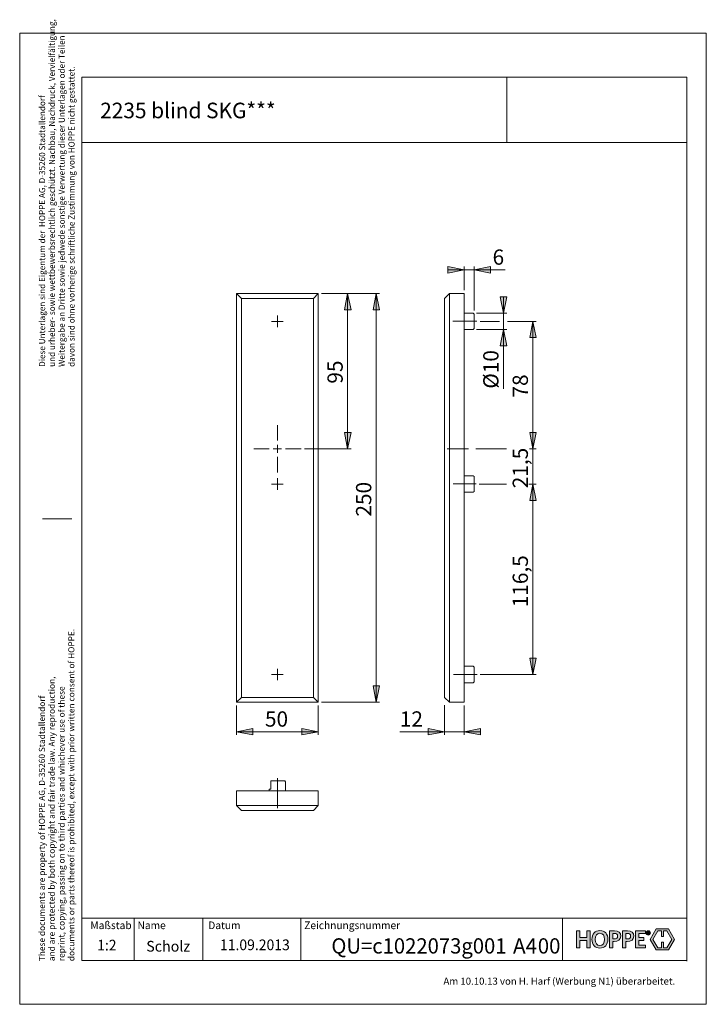
# Model space of a CAD drawing. Units: inches. Extents: x 0 to 595, y 0 to 854.
import ezdxf

# ---------------------------------------------------------------- set-up
doc = ezdxf.new("R2010")
doc.units = ezdxf.units.IN
doc.header["$MEASUREMENT"] = 0
for name, pattern in [('AI-Linetype-1', [54.000001, 43.200001, -3.6, 3.6, -3.6]), ('AI-Linetype-2', [54.000001, 43.200001, -3.6, 3.6, -3.6]), ('AI-Linetype-3', [54.000001, 43.200001, -3.6, 3.6, -3.6]), ('AI-Linetype-4', [45.528617, 36.422897, -3.03524, 3.03524, -3.03524]), ('AI-Linetype-5', [47.889128, 38.311298, -3.19261, 3.19261, -3.19261])]:
    doc.linetypes.add(name, pattern=pattern)
doc.layers.add('Ebene 1', color=7, linetype='Continuous')

# ---------------------------------------------------------------- blocks, each defined once
blk = doc.blocks.new('block 2')
at = {"layer": 'Ebene 1'}
h = blk.add_hatch(color=7, dxfattribs=at)
h.dxf.hatch_style = 2
h.paths.add_polyline_path([(393.9, 636.7), (408, 639.6), (408, 633.9)])
h.paths.add_polyline_path([(385.4, 636.7), (371.2, 633.9), (371.2, 639.6)])
h.paths.add_polyline_path([(385.4, 236.3), (399.5, 239.1), (399.5, 233.5)])
h.paths.add_polyline_path([(368.3, 236.3), (354.2, 233.5), (354.2, 239.1)])
h = blk.add_hatch(color=7, dxfattribs=at)
h.dxf.hatch_style = 2
h.paths.add_polyline_path([(284.3, 616.1), (287.2, 602), (281.5, 602)])
h.paths.add_polyline_path([(284.3, 481.5), (281.5, 495.7), (287.2, 495.7)])
h.paths.add_polyline_path([(309.1, 616.1), (311.9, 602), (306.3, 602)])
h.paths.add_polyline_path([(309.1, 261.8), (306.3, 276), (311.9, 276)])
h = blk.add_hatch(color=7, dxfattribs=at)
h.dxf.hatch_style = 2
h.paths.add_polyline_path([(419.4, 599.1), (416.5, 613.3), (422.2, 613.3)])
h = blk.add_hatch(color=7, dxfattribs=at)
h.dxf.hatch_style = 2
h.paths.add_polyline_path([(444.9, 592), (447.7, 577.9), (442.1, 577.9)])
h = blk.add_hatch(color=7, dxfattribs=at)
h.dxf.hatch_style = 2
h.paths.add_polyline_path([(419.4, 585), (422.2, 570.8), (416.5, 570.8)])
h = blk.add_hatch(color=7, dxfattribs=at)
h.dxf.hatch_style = 2
h.paths.add_polyline_path([(444.9, 481.5), (442.1, 495.7), (447.7, 495.7)])
h = blk.add_hatch(color=7, dxfattribs=at)
h.dxf.hatch_style = 2
h.paths.add_polyline_path([(444.9, 451), (447.7, 436.8), (442.1, 436.8)])
h = blk.add_hatch(color=7, dxfattribs=at)
h.dxf.hatch_style = 2
h.paths.add_polyline_path([(444.9, 285.9), (442.1, 300.1), (447.7, 300.1)])
h = blk.add_hatch(color=7, dxfattribs=at)
h.dxf.hatch_style = 2
h.paths.add_polyline_path([(258.8, 236.3), (244.6, 233.5), (244.6, 239.1)])
h.paths.add_polyline_path([(188, 236.3), (202.1, 239.1), (202.1, 233.5)])
at = {"layer": 'Ebene 1', "color": 7, "lineweight": 9}
for points in [[(385.4, 636.7), (371.2, 633.9), (371.2, 639.6), (385.4, 636.7)], [(385.4, 636.7), (371.2, 633.9), (371.2, 639.6)], [(385.4, 636.7), (371.2, 636.7)], [(385.4, 619), (385.4, 639.6)], [(385.4, 636.7), (393.9, 636.7)], [(393.9, 636.7), (408, 639.6), (408, 633.9), (393.9, 636.7)], [(393.9, 601.3), (393.9, 639.6)], [(393.9, 636.7), (408, 639.6), (408, 633.9)], [(393.9, 636.7), (420.7, 636.7)], [(188, 261.8), (188, 616.1)], [(192.2, 611.9), (188, 616.1)], [(188, 616.1), (258.8, 616.1)], [(258.8, 616.1), (254.6, 611.9)], [(258.8, 616.1), (258.8, 261.8)], [(261.7, 616.1), (311.9, 616.1)], [(284.3, 616.1), (287.2, 602), (281.5, 602), (284.3, 616.1)], [(284.3, 616.1), (287.2, 602), (281.5, 602)], [(284.3, 481.5), (284.3, 616.1)], [(309.1, 616.1), (311.9, 602), (306.3, 602), (309.1, 616.1)], [(309.1, 616.1), (311.9, 602), (306.3, 602)], [(309.1, 261.8), (309.1, 616.1)], [(372.6, 616.1), (368.3, 611.9)], [(385.4, 616.1), (372.6, 616.1)], [(372.6, 616.1), (372.6, 261.8)], [(385.4, 261.8), (385.4, 616.1)], [(254.6, 611.9), (192.2, 611.9)], [(192.2, 611.9), (192.2, 266.1)], [(254.6, 266.1), (254.6, 611.9)], [(368.3, 266.1), (368.3, 611.9)], [(419.4, 599.1), (416.5, 613.3), (422.2, 613.3), (419.4, 599.1)], [(419.4, 599.1), (416.5, 613.3), (422.2, 613.3)], [(419.4, 599.1), (419.4, 613.3)], [(393.2, 599.1), (385.4, 599.1)], [(393.9, 598.4), (393.2, 599.1)], [(393.9, 598.4), (393.9, 598.4), (393.9, 598), (393.9, 597.3), (393.9, 596.3), (393.9, 595), (393.9, 593.6), (393.9, 592), (393.9, 590.5), (393.9, 589.1), (393.9, 587.8), (393.9, 586.8), (393.9, 586.1), (393.9, 585.7)], [(396, 599.1), (422.2, 599.1)], [(419.4, 599.1), (419.4, 585)], [(223.4, 592), (218.4, 592)], [(223.4, 592), (223.4, 597)], [(223.4, 592), (228.3, 592)], [(223.4, 592), (223.4, 587.1)], [(399.2, 592), (415.8, 592)], [(422.9, 592), (447.7, 592)], [(444.9, 592), (447.7, 577.9), (442.1, 577.9), (444.9, 592)], [(444.9, 592), (447.7, 577.9), (442.1, 577.9)], [(444.9, 592), (444.9, 481.5)], [(385.4, 585), (393.2, 585)], [(393.2, 585), (393.9, 585.7)], [(396, 585), (422.2, 585)], [(419.4, 585), (422.2, 570.8), (416.5, 570.8), (419.4, 585)], [(419.4, 585), (422.2, 570.8), (416.5, 570.8)], [(419.4, 585), (419.4, 533.67)], [(223.44, 488.63), (223.44, 502.1)], [(284.3, 481.5), (281.5, 495.7), (287.2, 495.7), (284.3, 481.5)], [(284.3, 481.5), (281.5, 495.7), (287.2, 495.7)], [(444.9, 481.5), (442.1, 495.7), (447.7, 495.7), (444.9, 481.5)], [(444.9, 481.5), (442.1, 495.7), (447.7, 495.7), (444.9, 481.5)], [(444.9, 481.5), (442.1, 495.7), (447.7, 495.7)], [(444.9, 481.5), (442.1, 495.7), (447.7, 495.7)], [(444.9, 481.5), (444.9, 495.7)], [(216.35, 481.55), (202.89, 481.55)], [(223.4, 481.5), (219.8, 481.5)], [(223.4, 481.5), (223.4, 485)], [(223.4, 481.5), (226.9, 481.5)], [(223.4, 481.5), (223.4, 478)], [(230.53, 481.55), (243.99, 481.55)], [(246.8, 481.5), (287.2, 481.5)], [(395.5, 481.5), (422.1, 481.5)], [(442, 481.5), (447.7, 481.5)], [(444.9, 451), (444.9, 481.5)], [(223.44, 474.46), (223.44, 460.99)], [(223.4, 451), (223.4, 456)], [(393.2, 458.1), (385.4, 458.1)], [(393.9, 457.4), (393.2, 458.1)], [(393.9, 457.4), (393.9, 457.4), (393.9, 457), (393.9, 456.3), (393.9, 455.3), (393.9, 454), (393.9, 452.6), (393.9, 451), (393.9, 449.5), (393.9, 448.1), (393.9, 446.8), (393.9, 445.8), (393.9, 445.1), (393.9, 444.7), (393.9, 444.6)], [(223.4, 451), (218.4, 451)], [(223.4, 451), (228.3, 451)], [(223.4, 451), (223.4, 446.1)], [(385.4, 443.9), (393.2, 443.9)], [(393.2, 443.9), (393.9, 444.6)], [(398.4, 450.9), (422.1, 450.9)], [(441.4, 451), (447.7, 451)], [(444.9, 451), (447.7, 436.8), (442.1, 436.8), (444.9, 451)], [(444.9, 451), (447.7, 436.8), (442.1, 436.8), (444.9, 451)], [(444.9, 451), (447.7, 436.8), (442.1, 436.8)], [(444.9, 451), (447.7, 436.8), (442.1, 436.8)], [(444.9, 451), (444.9, 285.9)], [(444.9, 451), (444.9, 436.8)], [(444.9, 285.9), (442.1, 300.1), (447.7, 300.1), (444.9, 285.9)], [(444.9, 285.9), (442.1, 300.1), (447.7, 300.1)], [(223.4, 285.9), (223.4, 290.9)], [(393.2, 293), (385.4, 293)], [(393.9, 292.3), (393.2, 293)], [(393.9, 292.3), (393.9, 292.2), (393.9, 291.9), (393.9, 291.2), (393.9, 290.1), (393.9, 288.9), (393.9, 287.4), (393.9, 285.9), (393.9, 284.4), (393.9, 282.9), (393.9, 281.7), (393.9, 280.6), (393.9, 279.9), (393.9, 279.6), (393.9, 279.5)], [(223.4, 285.9), (218.4, 285.9)], [(223.4, 285.9), (228.3, 285.9)], [(223.4, 285.9), (223.4, 280.9)], [(399.2, 285.9), (447.7, 285.9)], [(309.1, 261.8), (306.3, 276), (311.9, 276), (309.1, 261.8)], [(309.1, 261.8), (306.3, 276), (311.9, 276)], [(385.4, 278.8), (393.2, 278.8)], [(393.2, 278.8), (393.9, 279.5)], [(192.2, 266.1), (188, 261.8)], [(192.2, 266.1), (254.6, 266.1)], [(258.8, 261.8), (254.6, 266.1)], [(372.6, 261.8), (368.3, 266.1)], [(258.8, 261.8), (188, 261.8)], [(188, 259), (188, 233.5)], [(258.8, 259), (258.8, 233.5)], [(261.7, 261.8), (311.9, 261.8)], [(368.3, 259.2), (368.3, 233.5)], [(385.4, 261.8), (372.6, 261.8)], [(385.4, 259), (385.4, 233.5)], [(188, 236.3), (202.1, 239.1), (202.1, 233.5), (188, 236.3)], [(188, 236.3), (202.1, 239.1), (202.1, 233.5)], [(258.8, 236.3), (244.6, 233.5), (244.6, 239.1), (258.8, 236.3)], [(258.8, 236.3), (244.6, 233.5), (244.6, 239.1)], [(368.3, 236.3), (354.2, 233.5), (354.2, 239.1), (368.3, 236.3)], [(368.3, 236.3), (354.2, 233.5), (354.2, 239.1)], [(385.4, 236.3), (399.5, 239.1), (399.5, 233.5), (385.4, 236.3)], [(385.4, 236.3), (399.5, 239.1), (399.5, 233.5)], [(188, 236.3), (258.8, 236.3)], [(368.3, 236.3), (329.5, 236.3)], [(368.3, 236.3), (385.4, 236.3)], [(385.4, 236.3), (399.5, 236.3)], [(217.7, 192.9), (217.7, 193.6)], [(217.7, 193.6), (218.6, 193.6), (219.7, 193.6), (221.1, 193.6), (222.6, 193.6), (224.1, 193.6), (225.6, 193.6), (227, 193.6), (228.2, 193.6), (229, 193.6), (229.6, 193.6), (229.8, 193.6)], [(217.7, 186.5), (217.7, 192.9)], [(230.5, 192.9), (229.8, 193.6)], [(230.5, 185.1), (230.5, 192.9)], [(188, 185.1), (258.8, 185.1)], [(188, 172.3), (188, 185.1)], [(217.7, 186.5), (217.1, 186.5), (216.7, 186.5), (216.4, 186.5), (216.3, 186.5)], [(216.3, 186.5), (216.3, 185.1)], [(258.8, 185.1), (258.8, 172.3)], [(192.2, 168), (188, 172.3)], [(188, 172.3), (258.8, 172.3)], [(258.8, 172.3), (254.6, 168)], [(254.6, 168), (192.2, 168)]]:
    blk.add_lwpolyline(points, dxfattribs=at)
at = {"layer": 'Ebene 1', "color": 7, "linetype": 'AI-Linetype-1', "lineweight": 9}
blk.add_lwpolyline([(396.38, 592.1), (375.38, 592.1)], dxfattribs=at)
at = {"layer": 'Ebene 1', "color": 7, "linetype": 'AI-Linetype-4', "lineweight": 9}
blk.add_lwpolyline([(370.55, 481.55), (389, 481.55)], dxfattribs=at)
at = {"layer": 'Ebene 1', "color": 7, "linetype": 'AI-Linetype-2', "lineweight": 9}
blk.add_lwpolyline([(395.69, 451.07), (375.62, 451.07)], dxfattribs=at)
at = {"layer": 'Ebene 1', "color": 7, "linetype": 'AI-Linetype-3', "lineweight": 9}
blk.add_lwpolyline([(396.46, 285.96), (376.04, 285.96)], dxfattribs=at)
at = {"layer": 'Ebene 1', "color": 7, "linetype": 'AI-Linetype-5', "lineweight": 9}
blk.add_lwpolyline([(223.44, 196.13), (223.44, 170.15)], dxfattribs=at)
at = {"layer": 'Ebene 1', "color": 7, "char_height": 13.2382, "attachment_point": 7}
for s, insert in [('\\fArial|b0|i0|c0|p34;\\W1.00024;6', (409.92, 641.13)), ('\\fArial|b0|i0|c0|p34;\\W1.00024;50', (212.61, 240.71)), ('\\fArial|b0|i0|c0|p34;\\W1.00024;12', (329.52, 240.71))]:
    blk.add_mtext(s, dxfattribs=dict(at, insert=insert))
at = {"layer": 'Ebene 1', "color": 7, "attachment_point": 7, "rotation": 90}
for s, insert, char_height in [('\\fArial|b0|i0|c0|p34;\\W1;Ø10', (415.06, 533.67), 13.2371), ('\\fArial|b0|i0|c0|p34;\\W1.00024;95', (280.02, 538.04), 13.2382), ('\\fArial|b0|i0|c0|p34;\\W1.00024;78', (440.56, 525.99), 13.2382), ('\\fArial|b0|i0|c0|p34;\\W1.00024;21,5', (440.56, 447.35), 13.2382), ('\\fArial|b0|i0|c0|p34;\\W1.00024;250', (304.78, 422.79), 13.2382), ('\\fArial|b0|i0|c0|p34;\\W1.00024;116,5', (440.56, 344.16), 13.2382)]:
    blk.add_mtext(s, dxfattribs=dict(at, insert=insert, char_height=char_height))
blk = doc.blocks.new('block 3')
at = {"layer": 'Ebene 1'}
h = blk.add_hatch(color=7, dxfattribs=at)
h.dxf.hatch_style = 2
edge = h.paths.add_edge_path()
edge.add_spline(control_points=[(545.35, 60.87), (545.35, 60.87), (544.8, 61.68), (544.8, 61.68), (544.8, 61.68), (544.65, 61.68), (544.65, 61.68), (544.65, 61.68), (544.65, 60.89), (544.65, 60.89), (544.65, 60.89), (544.19, 60.89), (544.19, 60.89), (544.19, 60.89), (544.19, 62.96), (544.19, 62.96), (544.19, 62.96), (544.9, 62.96), (544.9, 62.96), (545.38, 62.96), (545.67, 62.73), (545.67, 62.33), (545.67, 62.04), (545.52, 61.86), (545.27, 61.76), (545.27, 61.76), (545.83, 60.95), (545.83, 60.95), (545.83, 60.95), (545.35, 60.87), (545.35, 60.87)], knot_values=[0, 0, 0, 0, 1, 1, 1, 2, 2, 2, 3, 3, 3, 4, 4, 4, 5, 5, 5, 6, 6, 6, 7, 7, 7, 8, 8, 8, 9, 9, 9, 10, 10, 10, 10], degree=3, periodic=1)
h.paths.add_polyline_path([(542.59, 48.96), (542.59, 51.34), (536.62, 51.34), (536.62, 55.4), (541.13, 55.4), (541.13, 57.83), (536.62, 57.83), (536.62, 61.29), (542.38, 61.29), (542.38, 63.67), (533.82, 63.67), (533.82, 48.96)])
h.paths.add_polyline_path([(494.6, 48.96), (494.6, 63.67), (491.76, 63.67), (491.76, 57.87), (485.51, 57.87), (485.51, 63.67), (482.68, 63.67), (482.68, 48.96), (485.51, 48.96), (485.51, 55.36), (491.76, 55.36), (491.76, 48.96)])
edge = h.paths.add_edge_path()
edge.add_spline(control_points=[(544.89, 59.99), (543.81, 59.99), (543.06, 60.74), (543.06, 61.86), (543.06, 62.97), (543.82, 63.73), (544.89, 63.73), (545.96, 63.73), (546.71, 62.97), (546.71, 61.86), (546.71, 60.75), (545.95, 59.99), (544.89, 59.99)], knot_values=[0, 0, 0, 0, 1, 1, 1, 2, 2, 2, 3, 3, 3, 4, 4, 4, 4], degree=3, periodic=0)
edge.add_line((544.89, 59.99), (544.89, 59.99))
edge = h.paths.add_edge_path()
edge.add_spline(control_points=[(544.89, 63.51), (544.01, 63.51), (543.32, 62.92), (543.32, 61.86), (543.32, 60.8), (544.01, 60.21), (544.89, 60.21), (545.76, 60.21), (546.46, 60.8), (546.46, 61.86), (546.46, 62.92), (545.75, 63.51), (544.89, 63.51)], knot_values=[0, 0, 0, 0, 1, 1, 1, 2, 2, 2, 3, 3, 3, 4, 4, 4, 4], degree=3, periodic=0)
edge.add_line((544.89, 63.51), (544.89, 63.51))
edge = h.paths.add_edge_path()
edge.add_spline(control_points=[(544.87, 62.59), (544.87, 62.59), (544.65, 62.59), (544.65, 62.59), (544.65, 62.59), (544.65, 62), (544.65, 62), (544.65, 62), (544.86, 62), (544.86, 62), (545.08, 62), (545.21, 62.1), (545.21, 62.3), (545.21, 62.48), (545.09, 62.59), (544.87, 62.59)], knot_values=[0, 0, 0, 0, 1, 1, 1, 2, 2, 2, 3, 3, 3, 4, 4, 4, 5, 5, 5, 5], degree=3, periodic=0)
edge.add_line((544.87, 62.59), (544.87, 62.59))
edge = h.paths.add_edge_path()
edge.add_spline(control_points=[(526.71, 54.37), (526.71, 54.37), (525.45, 54.37), (525.45, 54.37), (525.45, 54.37), (525.45, 48.96), (525.45, 48.96), (525.45, 48.96), (522.63, 48.96), (522.63, 48.96), (522.63, 48.96), (522.63, 63.67), (522.63, 63.67), (522.63, 63.67), (526.94, 63.67), (526.94, 63.67), (530.31, 63.67), (532.34, 62.12), (532.34, 59.15), (532.34, 55.97), (530.08, 54.37), (526.71, 54.37)], knot_values=[0, 0, 0, 0, 1, 1, 1, 2, 2, 2, 3, 3, 3, 4, 4, 4, 5, 5, 5, 6, 6, 6, 7, 7, 7, 7], degree=3, periodic=0)
edge.add_line((526.71, 54.37), (526.71, 54.37))
edge = h.paths.add_edge_path()
edge.add_spline(control_points=[(526.79, 61.41), (526.79, 61.41), (525.45, 61.41), (525.45, 61.41), (525.45, 61.41), (525.45, 56.66), (525.45, 56.66), (525.45, 56.66), (526.69, 56.66), (526.69, 56.66), (528.5, 56.66), (529.57, 57.4), (529.57, 59.09), (529.57, 60.62), (528.61, 61.41), (526.79, 61.41)], knot_values=[0, 0, 0, 0, 1, 1, 1, 2, 2, 2, 3, 3, 3, 4, 4, 4, 5, 5, 5, 5], degree=3, periodic=0)
edge.add_line((526.79, 61.41), (526.79, 61.41))
edge = h.paths.add_edge_path()
edge.add_spline(control_points=[(515.42, 54.37), (515.42, 54.37), (514.16, 54.37), (514.16, 54.37), (514.16, 54.37), (514.16, 48.96), (514.16, 48.96), (514.16, 48.96), (511.35, 48.96), (511.35, 48.96), (511.35, 48.96), (511.35, 63.67), (511.35, 63.67), (511.35, 63.67), (515.65, 63.67), (515.65, 63.67), (519.02, 63.67), (521.05, 62.12), (521.05, 59.15), (521.05, 55.97), (518.79, 54.37), (515.42, 54.37)], knot_values=[0, 0, 0, 0, 1, 1, 1, 2, 2, 2, 3, 3, 3, 4, 4, 4, 5, 5, 5, 6, 6, 6, 7, 7, 7, 7], degree=3, periodic=0)
edge.add_line((515.42, 54.37), (515.42, 54.37))
edge = h.paths.add_edge_path()
edge.add_spline(control_points=[(515.5, 61.41), (515.5, 61.41), (514.16, 61.41), (514.16, 61.41), (514.16, 61.41), (514.16, 56.66), (514.16, 56.66), (514.16, 56.66), (515.4, 56.66), (515.4, 56.66), (517.21, 56.66), (518.28, 57.4), (518.28, 59.09), (518.28, 60.62), (517.32, 61.41), (515.5, 61.41)], knot_values=[0, 0, 0, 0, 1, 1, 1, 2, 2, 2, 3, 3, 3, 4, 4, 4, 5, 5, 5, 5], degree=3, periodic=0)
edge.add_line((515.5, 61.41), (515.5, 61.41))
edge = h.paths.add_edge_path()
edge.add_spline(control_points=[(502.95, 48.68), (498.77, 48.68), (496.06, 51.75), (496.06, 56.29), (496.06, 60.86), (498.79, 63.95), (503, 63.95), (507.22, 63.95), (509.89, 60.88), (509.89, 56.34), (509.89, 51.79), (507.18, 48.68), (502.95, 48.68)], knot_values=[0, 0, 0, 0, 1, 1, 1, 2, 2, 2, 3, 3, 3, 4, 4, 4, 4], degree=3, periodic=0)
edge.add_line((502.95, 48.68), (502.95, 48.68))
edge = h.paths.add_edge_path()
edge.add_spline(control_points=[(502.97, 61.6), (500.46, 61.6), (498.94, 59.54), (498.94, 56.32), (498.94, 53.09), (500.46, 51.03), (502.97, 51.03), (505.51, 51.03), (507.03, 53.09), (507.03, 56.32), (507.03, 59.54), (505.49, 61.6), (502.97, 61.6)], knot_values=[0, 0, 0, 0, 1, 1, 1, 2, 2, 2, 3, 3, 3, 4, 4, 4, 4], degree=3, periodic=0)
edge.add_line((502.97, 61.6), (502.97, 61.6))
h = blk.add_hatch(color=7, dxfattribs=at)
h.dxf.hatch_style = 2
h.paths.add_polyline_path([(558.05, 58.65), (558.05, 63.67), (561.11, 63.67), (565.36, 56.32), (561.11, 48.96), (558.05, 48.96), (558.05, 53.97), (556.24, 53.97), (556.24, 48.96), (553.18, 48.96), (548.93, 56.32), (553.17, 63.67), (556.24, 63.67), (556.24, 58.65)])
h.paths.add_polyline_path([(551.86, 65.49), (546.56, 56.32), (551.86, 47.16), (562.42, 47.16), (567.72, 56.32), (562.42, 65.49)])
at = {"layer": 'Ebene 1', "lineweight": 0}
for points in [[(494.6, 48.96), (494.6, 63.67), (491.76, 63.67), (491.76, 57.87), (485.51, 57.87), (485.51, 63.67), (482.68, 63.67), (482.68, 48.96), (485.51, 48.96), (485.51, 55.36), (491.76, 55.36), (491.76, 48.96), (494.6, 48.96)], [(542.59, 48.96), (542.59, 51.34), (536.62, 51.34), (536.62, 55.4), (541.13, 55.4), (541.13, 57.83), (536.62, 57.83), (536.62, 61.29), (542.38, 61.29), (542.38, 63.67), (533.82, 63.67), (533.82, 48.96), (542.59, 48.96)], [(551.86, 65.49), (546.56, 56.32), (551.86, 47.16), (562.42, 47.16), (567.72, 56.32), (562.42, 65.49), (551.86, 65.49)], [(558.05, 58.65), (558.05, 63.67), (561.11, 63.67), (565.36, 56.32), (561.11, 48.96), (558.05, 48.96), (558.05, 53.97), (556.24, 53.97), (556.24, 48.96), (553.18, 48.96), (548.93, 56.32), (553.17, 63.67), (556.24, 63.67), (556.24, 58.65), (558.05, 58.65)]]:
    blk.add_lwpolyline(points, dxfattribs=at)
for points, knots in [([(502.95, 48.68), (498.77, 48.68), (496.06, 51.75), (496.06, 56.29), (496.06, 60.86), (498.79, 63.95), (503, 63.95), (507.22, 63.95), (509.89, 60.88), (509.89, 56.34), (509.89, 51.79), (507.18, 48.68), (502.95, 48.68)], [0, 0, 0, 0, 1, 1, 1, 2, 2, 2, 3, 3, 3, 4, 4, 4, 4]), ([(502.97, 61.6), (500.46, 61.6), (498.94, 59.54), (498.94, 56.32), (498.94, 53.09), (500.46, 51.03), (502.97, 51.03), (505.51, 51.03), (507.03, 53.09), (507.03, 56.32), (507.03, 59.54), (505.49, 61.6), (502.97, 61.6)], [0, 0, 0, 0, 1, 1, 1, 2, 2, 2, 3, 3, 3, 4, 4, 4, 4]), ([(515.42, 54.37), (515.42, 54.37), (514.16, 54.37), (514.16, 54.37), (514.16, 54.37), (514.16, 48.96), (514.16, 48.96), (514.16, 48.96), (511.35, 48.96), (511.35, 48.96), (511.35, 48.96), (511.35, 63.67), (511.35, 63.67), (511.35, 63.67), (515.65, 63.67), (515.65, 63.67), (519.02, 63.67), (521.05, 62.12), (521.05, 59.15), (521.05, 55.97), (518.79, 54.37), (515.42, 54.37)], [0, 0, 0, 0, 1, 1, 1, 2, 2, 2, 3, 3, 3, 4, 4, 4, 5, 5, 5, 6, 6, 6, 7, 7, 7, 7]), ([(515.5, 61.41), (515.5, 61.41), (514.16, 61.41), (514.16, 61.41), (514.16, 61.41), (514.16, 56.66), (514.16, 56.66), (514.16, 56.66), (515.4, 56.66), (515.4, 56.66), (517.21, 56.66), (518.28, 57.4), (518.28, 59.09), (518.28, 60.62), (517.32, 61.41), (515.5, 61.41)], [0, 0, 0, 0, 1, 1, 1, 2, 2, 2, 3, 3, 3, 4, 4, 4, 5, 5, 5, 5]), ([(526.71, 54.37), (526.71, 54.37), (525.45, 54.37), (525.45, 54.37), (525.45, 54.37), (525.45, 48.96), (525.45, 48.96), (525.45, 48.96), (522.63, 48.96), (522.63, 48.96), (522.63, 48.96), (522.63, 63.67), (522.63, 63.67), (522.63, 63.67), (526.94, 63.67), (526.94, 63.67), (530.31, 63.67), (532.34, 62.12), (532.34, 59.15), (532.34, 55.97), (530.08, 54.37), (526.71, 54.37)], [0, 0, 0, 0, 1, 1, 1, 2, 2, 2, 3, 3, 3, 4, 4, 4, 5, 5, 5, 6, 6, 6, 7, 7, 7, 7]), ([(526.79, 61.41), (526.79, 61.41), (525.45, 61.41), (525.45, 61.41), (525.45, 61.41), (525.45, 56.66), (525.45, 56.66), (525.45, 56.66), (526.69, 56.66), (526.69, 56.66), (528.5, 56.66), (529.57, 57.4), (529.57, 59.09), (529.57, 60.62), (528.61, 61.41), (526.79, 61.41)], [0, 0, 0, 0, 1, 1, 1, 2, 2, 2, 3, 3, 3, 4, 4, 4, 5, 5, 5, 5]), ([(544.89, 59.99), (543.81, 59.99), (543.06, 60.74), (543.06, 61.86), (543.06, 62.97), (543.82, 63.73), (544.89, 63.73), (545.96, 63.73), (546.71, 62.97), (546.71, 61.86), (546.71, 60.75), (545.95, 59.99), (544.89, 59.99)], [0, 0, 0, 0, 1, 1, 1, 2, 2, 2, 3, 3, 3, 4, 4, 4, 4]), ([(544.89, 63.51), (544.01, 63.51), (543.32, 62.92), (543.32, 61.86), (543.32, 60.8), (544.01, 60.21), (544.89, 60.21), (545.76, 60.21), (546.46, 60.8), (546.46, 61.86), (546.46, 62.92), (545.75, 63.51), (544.89, 63.51)], [0, 0, 0, 0, 1, 1, 1, 2, 2, 2, 3, 3, 3, 4, 4, 4, 4]), ([(545.35, 60.87), (545.35, 60.87), (544.8, 61.68), (544.8, 61.68), (544.8, 61.68), (544.65, 61.68), (544.65, 61.68), (544.65, 61.68), (544.65, 60.89), (544.65, 60.89), (544.65, 60.89), (544.19, 60.89), (544.19, 60.89), (544.19, 60.89), (544.19, 62.96), (544.19, 62.96), (544.19, 62.96), (544.9, 62.96), (544.9, 62.96), (545.38, 62.96), (545.67, 62.73), (545.67, 62.33), (545.67, 62.04), (545.52, 61.86), (545.27, 61.76), (545.27, 61.76), (545.83, 60.95), (545.83, 60.95), (545.83, 60.95), (545.35, 60.87), (545.35, 60.87)], [0, 0, 0, 0, 1, 1, 1, 2, 2, 2, 3, 3, 3, 4, 4, 4, 5, 5, 5, 6, 6, 6, 7, 7, 7, 8, 8, 8, 9, 9, 9, 10, 10, 10, 10]), ([(544.87, 62.59), (544.87, 62.59), (544.65, 62.59), (544.65, 62.59), (544.65, 62.59), (544.65, 62), (544.65, 62), (544.65, 62), (544.86, 62), (544.86, 62), (545.08, 62), (545.21, 62.1), (545.21, 62.3), (545.21, 62.48), (545.09, 62.59), (544.87, 62.59)], [0, 0, 0, 0, 1, 1, 1, 2, 2, 2, 3, 3, 3, 4, 4, 4, 5, 5, 5, 5])]:
    blk.add_open_spline(points, degree=3, knots=knots, dxfattribs=at)

msp = doc.modelspace()

# ---------------------------------------------------------------- linework, layer by layer
at = {"layer": 'Ebene 1', "color": 7, "lineweight": 9}
for points in [[(0, 841.8), (595.2, 841.8)], [(0, 841.8), (0, 0)], [(595.2, 0), (595.2, 841.8)], [(53.8, 803.8), (578.2, 803.8)], [(53.8, 803.8), (53.8, 262.4)], [(422.37, 803.86), (422.37, 747.17)], [(578.2, 803.8), (578.2, 37.3)], [(53.8, 747.1), (578.2, 747.1)], [(19.8, 420.8), (45.3, 420.8)], [(53.8, 262.4), (53.8, 37.9)], [(578.2, 74.7), (53.8, 74.7)], [(99.2, 74.7), (99.2, 37.9)], [(158.7, 74.7), (158.7, 37.9)], [(243.7, 74.7), (243.7, 37.9)], [(470.5, 74.7), (470.5, 37.9)], [(53.8, 37.9), (578.2, 37.9)], [(0, 0), (595.2, 0)]]:
    msp.add_lwpolyline(points, dxfattribs=at)

# ---------------------------------------------------------------- block references
at = {"layer": 'Ebene 1'}
for name in ['block 2', 'block 3']:
    msp.add_blockref(name, (0, 0), dxfattribs=at)

# ---------------------------------------------------------------- texts
at = {"layer": 'Ebene 1', "color": 7, "attachment_point": 7, "rotation": 90}
for s, insert, char_height in [('\\fArial Narrow|b0|i0|c0|p34;\\W0.978292;und urheber- sowie wettbewerbsrechtlich geschützt. Nachbau, Nachdruck, Vervielfältigung,', (30.57, 552.59), 5.29531), ('\\fArial Narrow|b0|i0|c0|p34;\\W0.980835;Weitergabe an Dritte sowie jedwede sonstige Verwertung dieser Unterlagen oder Teilen', (39.08, 552.59), 5.29529), ('\\fArial Narrow|b0|i0|c0|p34;\\W0.978972;davon sind ohne vorherige schriftliche Zustimmung von HOPPE nicht gestattet.', (47.58, 552.59), 5.29532), ('\\fArial Narrow|b0|i0|c0|p34;\\W0.978684;Diese Unterlagen sind Eigentum der  HOPPE AG, D-35260 Stadtallendorf', (22.07, 552.59), 5.29532), ('\\fArial Narrow|b0|i0|c0|p34;\\W1.00056;documents or parts thereof is prohibited, except with prior written consent of HOPPE.', (47.42, 37.41), 5.2953), ('\\fArial Narrow|b0|i0|c0|p34;\\W1.00055;and are protected by both copyright and fair trade law. Any reproduction, ', (30.41, 37.41), 5.2953), ('\\fArial Narrow|b0|i0|c0|p34;\\W1.0006;reprint, copying, passing on to third parties and whichever use of these ', (38.91, 37.41), 5.2953), ('\\fArial Narrow|b0|i0|c0|p34;\\W1.00039;These documents are property of HOPPE AG, D-35260 Stadtallendorf', (21.91, 37.41), 5.2953)]:
    msp.add_mtext(s, dxfattribs=dict(at, insert=insert, char_height=char_height))
at = {"layer": 'Ebene 1', "color": 7, "attachment_point": 7}
for s, insert, char_height in [('\\fArial|b0|i0|c0|p34;\\W0.982116;2235 blind SKG***', (69.79, 768.09), 13.5015), ('\\fArial Narrow|b0|i0|c0|p34;\\W0.980604;Maßstab', (61.23, 65.17), 6.6191), ('\\fArial Narrow|b0|i0|c0|p34;\\W0.979192;Name', (102.12, 65.17), 6.6191), ('\\fArial Narrow|b0|i0|c0|p34;\\W0.979068;Datum', (163.46, 65.17), 6.6191), ('\\fArial Narrow|b0|i0|c0|p34;\\W0.976524;Zeichnungsnummer', (246.67, 65.17), 6.6191), ('\\fArial Narrow|b0|i0|c0|p34;\\W0.950724;1:2', (67.23, 46.65), 9.2668), ('\\fArial Narrow|b0|i0|c0|p34;\\W0.978541;Scholz', (109.7, 45.68), 9.2667), ('\\fArial Narrow|b0|i0|c0|p34;\\W0.958607;11.09.2013', (173.6, 46.92), 9.2668), ('\\fArial Narrow|b0|i0|c0|p34;\\W0.973066;QU=c1022073g001', (270.17, 44.01), 13.2382), ('\\fArial Narrow|b0|i0|c0|p34;\\W0.994135;A4', (427.64, 44.01), 13.2383), ('\\fArial Narrow|b0|i0|c0|p34;\\W0.980104;00', (449.11, 44.01), 13.2383), ('\\fArial|b0|i0|c0|p34;\\W1;Am 10.10.13 von H. Harf (Werbung N1) überarbeitet.', (367.34, 17), 6.12)]:
    msp.add_mtext(s, dxfattribs=dict(at, insert=insert, char_height=char_height))

doc.saveas('drawing.dxf')
